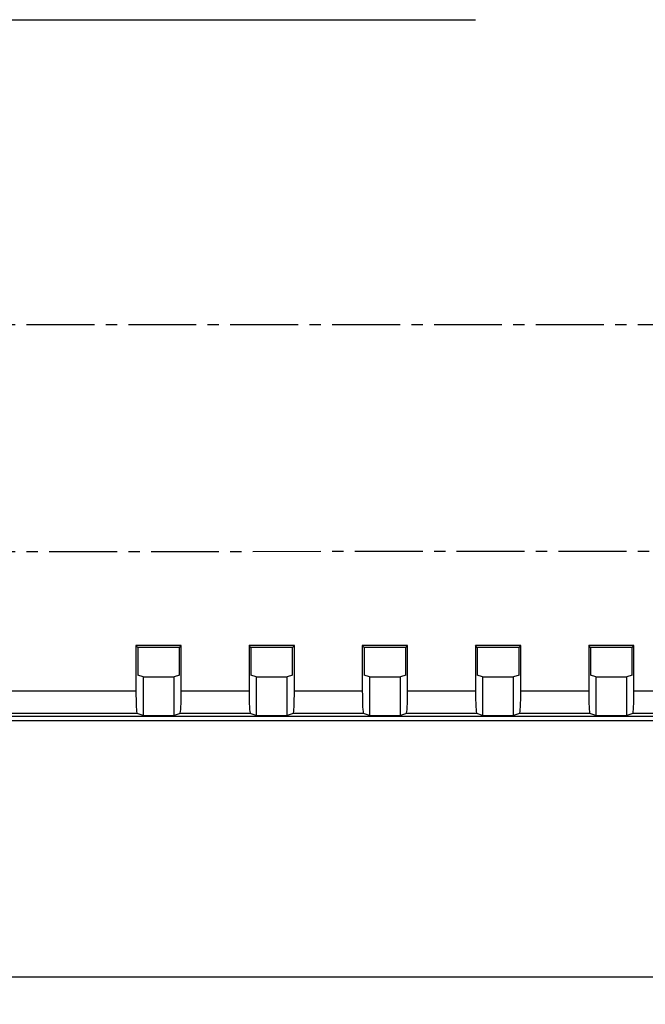
# Model space of a CAD drawing. Extents: x 520 to 1927, y -377 to 154.
# Drawn here: x 719 to 747, y -62 to -18 of the extents above; entities that cross this region are included whole.
import ezdxf

# ---------------------------------------------------------------- set-up
doc = ezdxf.new("R2010")
doc.units = 0
doc.header["$LTSCALE"] = 4
doc.header["$PDMODE"] = 2
doc.header["$PDSIZE"] = 3
doc.linetypes.add('CENTER2', pattern=[1.125, 0.75, -0.125, 0.125, -0.125])
doc.layers.get('0').update_dxf_attribs({"linetype": 'CONTINUOUS'})
doc.layers.get('DEFPOINTS').update_dxf_attribs({"linetype": 'CONTINUOUS'})
doc.layers.add('1', color=1, linetype='CENTER2')
doc.layers.add('3', color=2, linetype='CONTINUOUS')
doc.styles.add('DIMENSION', font='romans.shx')
doc.styles.get("Standard").update_dxf_attribs({"font": 'romans.shx', "bigfont": 'cadsg.shx'})
doc.dimstyles.new('STANDARD$0', dxfattribs={"dimtxt": 2, "dimasz": 1.8, "dimexe": 1, "dimexo": 1, "dimgap": 1, "dimtad": 1, "dimzin": 13, "dimdsep": 46, "dimtxsty": 'Standard', "dimcen": 0.09, "dimadec": 0, "dimazin": 0, "dimtp": 0.3, "dimtfac": 1, "dimtix": 1, "dimtmove": 2, "dimatfit": 3, "dimfxl": 0, "dimtolj": 1, "dimtzin": 13, "dimarcsym": 0})

# ---------------------------------------------------------------- blocks, each defined once
blk = doc.blocks.new('*D547')
at = {"layer": '3', "color": 2, "lineweight": -2, "transparency": 16777216}
for p, q in [((652.242, -40.338), (652.242, -61.84)), ((770.242, -40.338), (770.242, -61.84)), ((767.242, -60.64), (655.242, -60.64))]:
    blk.add_line(p, q, dxfattribs=at)
at = {"layer": '3', "color": 2, "transparency": 16777216}
for points in [[(655.242, -60.14), (655.242, -61.14), (652.242, -60.64)], [(767.242, -60.14), (767.242, -61.14), (770.242, -60.64)]]:
    blk.add_solid(points, dxfattribs=at)
at = {"layer": 'DEFPOINTS', "color": 0, "transparency": 16777216}
for p in [(652.242, -39.138), (770.242, -39.138), (652.242, -60.64)]:
    blk.add_point(p, dxfattribs=at)
at = {"layer": '3', "color": 3, "transparency": 16777216, "insert": (711.242, -57.44), "char_height": 4, "attachment_point": 5, "style": 'DIMENSION'}
blk.add_mtext('\\A1;118', dxfattribs=at)

msp = doc.modelspace()

# ---------------------------------------------------------------- linework, layer by layer
for p, q in [((683.251, -18.323), (739.251, -18.323)), ((726.251, -45.985), (724.251, -45.985)), ((724.251, -45.985), (724.251, -47.985)), ((724.329, -46.064), (724.251, -45.985)), ((724.329, -46.064), (724.329, -47.294)), ((726.172, -46.064), (724.329, -46.064)), ((726.172, -46.064), (726.251, -45.985)), ((726.172, -47.294), (726.172, -46.064)), ((726.251, -47.985), (726.251, -45.985)), ((731.251, -45.985), (729.251, -45.985)), ((729.251, -45.985), (729.251, -47.985)), ((729.329, -46.064), (729.251, -45.985)), ((731.172, -46.064), (729.329, -46.064)), ((729.329, -46.064), (729.329, -47.294)), ((731.172, -46.064), (731.251, -45.985)), ((731.172, -47.294), (731.172, -46.064)), ((731.251, -47.985), (731.251, -45.985)), ((736.251, -45.985), (734.251, -45.985)), ((734.251, -45.985), (734.251, -47.985)), ((734.329, -46.064), (734.251, -45.985)), ((736.172, -46.064), (734.329, -46.064)), ((734.329, -46.064), (734.329, -47.294)), ((736.172, -46.064), (736.251, -45.985)), ((736.172, -47.294), (736.172, -46.064)), ((736.251, -47.985), (736.251, -45.985)), ((741.251, -45.985), (739.251, -45.985)), ((739.251, -45.985), (739.251, -47.985)), ((739.329, -46.064), (739.251, -45.985)), ((741.172, -46.064), (739.329, -46.064)), ((739.329, -46.064), (739.329, -47.294)), ((741.172, -46.064), (741.251, -45.985)), ((741.172, -47.294), (741.172, -46.064)), ((741.251, -47.985), (741.251, -45.985)), ((746.251, -45.985), (744.251, -45.985)), ((744.251, -45.985), (744.251, -47.985)), ((744.329, -46.064), (744.251, -45.985)), ((746.172, -46.064), (744.329, -46.064)), ((744.329, -46.064), (744.329, -47.294)), ((746.172, -46.064), (746.251, -45.985)), ((746.172, -47.294), (746.172, -46.064)), ((746.251, -47.985), (746.251, -45.985)), ((724.565, -47.373), (724.329, -47.294)), ((724.565, -47.373), (724.565, -49.073)), ((724.565, -47.373), (725.936, -47.373)), ((726.172, -47.294), (725.936, -47.373)), ((725.936, -49.073), (725.936, -47.373)), ((729.565, -47.373), (729.329, -47.294)), ((729.565, -47.373), (729.565, -49.073)), ((729.565, -47.373), (730.936, -47.373)), ((731.172, -47.294), (730.936, -47.373)), ((730.936, -49.073), (730.936, -47.373)), ((734.565, -47.373), (734.329, -47.294)), ((734.565, -47.373), (734.565, -49.073)), ((734.565, -47.373), (735.936, -47.373)), ((736.172, -47.294), (735.936, -47.373)), ((735.936, -49.073), (735.936, -47.373)), ((739.565, -47.373), (739.329, -47.294)), ((739.565, -47.373), (739.565, -49.073)), ((739.565, -47.373), (740.936, -47.373)), ((741.172, -47.294), (740.936, -47.373)), ((740.936, -49.073), (740.936, -47.373)), ((744.565, -47.373), (744.329, -47.294)), ((744.565, -47.373), (744.565, -49.073)), ((744.565, -47.373), (745.936, -47.373)), ((746.172, -47.294), (745.936, -47.373)), ((745.936, -49.073), (745.936, -47.373)), ((718.163, -47.985), (724.251, -47.985)), ((726.251, -47.985), (729.251, -47.985)), ((731.251, -47.985), (734.251, -47.985)), ((736.251, -47.985), (739.251, -47.985)), ((741.251, -47.985), (744.251, -47.985)), ((746.251, -47.985), (749.251, -47.985)), ((761.104, -49.125), (661.398, -49.125)), ((724.302, -48.985), (718.163, -48.985)), ((724.565, -49.073), (724.302, -48.985)), ((724.565, -49.073), (725.936, -49.073)), ((726.199, -48.985), (725.936, -49.073)), ((729.302, -48.985), (726.199, -48.985)), ((729.565, -49.073), (729.302, -48.985)), ((729.565, -49.073), (730.936, -49.073)), ((731.199, -48.985), (730.936, -49.073)), ((734.302, -48.985), (731.199, -48.985)), ((734.565, -49.073), (734.302, -48.985)), ((734.565, -49.073), (735.936, -49.073)), ((736.199, -48.985), (735.936, -49.073)), ((739.302, -48.985), (736.199, -48.985)), ((739.565, -49.073), (739.302, -48.985)), ((739.565, -49.073), (740.936, -49.073)), ((741.199, -48.985), (740.936, -49.073)), ((744.302, -48.985), (741.199, -48.985)), ((744.565, -49.073), (744.302, -48.985)), ((744.565, -49.073), (745.936, -49.073)), ((746.199, -48.985), (745.936, -49.073)), ((749.302, -48.985), (746.199, -48.985)), ((761.147, -49.309), (661.337, -49.309))]:
    msp.add_line(p, q)
for centre, start_param, end_param in [((724.303, -47.985), 1.570796, 3.124139), ((726.198, -47.985), 3.159046, 4.712389), ((729.303, -47.985), 1.570796, 3.124139), ((731.198, -47.985), 3.159046, 4.712389), ((734.303, -47.985), 1.570796, 3.124139), ((736.198, -47.985), 3.159046, 4.712389), ((739.303, -47.985), 1.570796, 3.124139), ((741.198, -47.985), 3.159046, 4.712389), ((744.303, -47.985), 1.570796, 3.124139), ((746.198, -47.985), 3.159046, 4.712389)]:
    msp.add_ellipse(centre, major_axis=(0, 1), ratio=0.052408, start_param=start_param, end_param=end_param)
at = {"layer": '1'}
for p, q in [((762.918, -31.814), (659.567, -31.814)), ((763.918, -41.814), (658.567, -41.878))]:
    msp.add_line(p, q, dxfattribs=at)

# ---------------------------------------------------------------- dimensions: what is measured, and where the dimension line sits
at = {"layer": '3'}
dim = msp.add_linear_dim(base=(652.242, -60.64), p1=(770.242, -39.138), p2=(652.242, -39.138), dimstyle='STANDARD$0', override={"dimtxt": 4, "dimasz": 3, "dimexe": 1.2, "dimexo": 1.2, "dimgap": 1.2, "dimzin": 8, "dimtxsty": 'DIMENSION', "dimcen": 0, "dimclrd": 2, "dimclre": 2, "dimclrt": 3, "dimatfit": 0, "dimtzin": 8}, dxfattribs=at)
dim.commit()
dim.dimension.update_dxf_attribs({"geometry": '*D547', "text_midpoint": (711.242, -57.44)})

doc.saveas('drawing.dxf')
